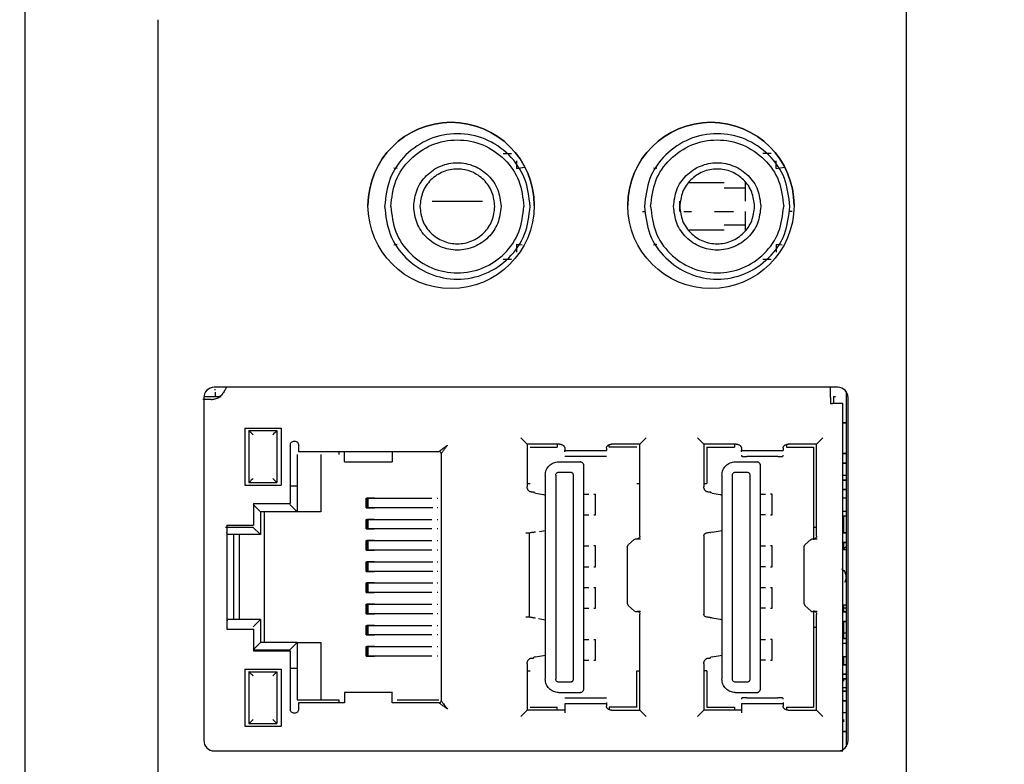
# Model space of a CAD drawing. Units: millimetres. Extents: x 0 to 1436, y 0 to 1010.
# Drawn here: x 231 to 278, y 482 to 518 of the extents above; entities that cross this region are included whole.
import ezdxf

# ---------------------------------------------------------------- set-up
doc = ezdxf.new("R2010")
doc.units = ezdxf.units.MM
doc.header["$PDSIZE"] = -1
doc.layers.add('Dim', color=3, linetype='Continuous')
doc.styles.get("Standard").update_dxf_attribs({"font": 'malgun.ttf'})
doc.dimstyles.new('A0 이상', dxfattribs={"dimtxt": 12, "dimasz": 5, "dimexe": 2, "dimexo": 2, "dimgap": 4, "dimtad": 1, "dimtoh": 1, "dimtxsty": 'Standard', "dimcen": 2.5, "dimclrd": 256, "dimclre": 256, "dimclrt": 256, "dimazin": 2, "dimtfac": 1, "dimtmove": 0, "dimatfit": 3, "dimfxl": 0, "dimtzin": 0, "dimarcsym": 0})

# ---------------------------------------------------------------- blocks, each defined once
blk = doc.blocks.new('*D4')
at = {"layer": 'Defpoints', "color": 0}
for p in [(203.575, 549.114), (297.247, 549.114), (297.247, 343.423)]:
    blk.add_point(p, dxfattribs=at)
at = {"layer": 'Dim', "lineweight": -2}
for p, q in [((295.247, 549.114), (201.575, 549.114)), ((203.575, 348.423), (203.575, 544.114)), ((295.247, 343.423), (201.575, 343.423))]:
    blk.add_line(p, q, dxfattribs=at)
at = {"layer": 'Dim'}
for points in [[(202.742, 544.114), (204.409, 544.114), (203.575, 549.114)], [(202.742, 348.423), (204.409, 348.423), (203.575, 343.423)]]:
    blk.add_solid(points, dxfattribs=at)
at = {"layer": 'Dim', "insert": (192.369, 446.268), "char_height": 12, "attachment_point": 5, "rotation": 90}
blk.add_mtext('205,69', dxfattribs=at)

msp = doc.modelspace()

# ---------------------------------------------------------------- linework, layer by layer
at = {"color": 7, "linetype": 'Continuous', "lineweight": 25}
for p, q in [((231.23, 534.786), (231.23, 357.751)), ((273.647, 521.897), (273.647, 370.64)), ((237.647, 374.217), (237.647, 518.32)), ((254.247, 511.884), (254.649, 511.884)), ((267.149, 511.884), (266.747, 511.884)), ((248.985, 511.194), (249.147, 511.173)), ((254.887, 511.528), (254.887, 511.165)), ((254.887, 511.165), (255.285, 511.218)), ((261.485, 511.194), (261.647, 511.173)), ((267.387, 511.165), (267.387, 511.528)), ((267.387, 511.165), (267.785, 511.218)), ((263.193, 510.484), (264.889, 510.484)), ((264.889, 510.235), (265.897, 510.235)), ((265.897, 510.492), (265.897, 509.584)), ((250.831, 509.584), (253.264, 509.584)), ((262.749, 509.084), (262.749, 509.584)), ((260.947, 509.084), (261.097, 509.084)), ((262.951, 509.084), (263.311, 509.084)), ((264.418, 509.084), (265.338, 509.084)), ((265.897, 509.084), (265.897, 508.177)), ((268.158, 509.084), (267.998, 509.084)), ((265.897, 508.434), (264.889, 508.434)), ((264.889, 508.184), (263.193, 508.184)), ((249.147, 507.496), (248.985, 507.475)), ((254.887, 507.504), (254.887, 507.141)), ((255.168, 507.467), (254.887, 507.504)), ((261.647, 507.496), (261.485, 507.475)), ((267.387, 507.504), (267.387, 507.141)), ((267.668, 507.467), (267.387, 507.504)), ((254.649, 506.784), (254.247, 506.784)), ((267.149, 506.784), (266.747, 506.784)), ((270.347, 500.631), (240.347, 500.631)), ((270.347, 500.631), (240.347, 500.631)), ((240.397, 500.494), (240.397, 500.544)), ((240.397, 500.394), (240.397, 500.194)), ((270.747, 500.431), (270.747, 483.331)), ((239.847, 500.131), (239.847, 483.631)), ((239.897, 500.194), (240.681, 500.194)), ((269.997, 500.144), (269.997, 499.844)), ((269.997, 499.844), (270.097, 499.844)), ((270.147, 500.194), (270.147, 499.844)), ((270.147, 500.194), (270.247, 500.194)), ((270.597, 483.144), (270.597, 499.844)), ((270.847, 483.631), (270.847, 500.131)), ((270.747, 498.924), (270.597, 498.924)), ((270.597, 498.924), (270.747, 498.924)), ((241.817, 498.669), (243.567, 498.669)), ((241.817, 498.669), (241.817, 495.919)), ((242.017, 498.544), (243.367, 498.544)), ((242.017, 498.544), (242.017, 496.044)), ((243.367, 498.544), (243.367, 496.044)), ((243.567, 498.669), (243.567, 495.919)), ((255.407, 497.894), (255.107, 498.194)), ((260.827, 497.894), (261.127, 498.194)), ((263.907, 497.894), (263.607, 498.194)), ((269.327, 497.894), (269.627, 498.194)), ((244.007, 497.844), (244.007, 495.044)), ((244.407, 497.544), (246.617, 497.544)), ((246.347, 497.544), (246.347, 497.394)), ((246.617, 497.546), (248.917, 497.546)), ((246.617, 497.544), (246.617, 497.546)), ((246.617, 497.053), (246.617, 497.542)), ((248.917, 497.546), (248.917, 497.544)), ((248.917, 497.544), (251.167, 497.544)), ((248.917, 497.542), (248.917, 497.053)), ((251.267, 497.444), (251.267, 485.544)), ((256.967, 497.894), (255.407, 497.894)), ((255.407, 497.894), (255.407, 495.844)), ((255.557, 497.744), (256.847, 497.744)), ((256.847, 497.894), (256.847, 497.744)), ((257.217, 497.594), (259.217, 497.594)), ((259.347, 497.744), (259.347, 497.866)), ((260.677, 497.744), (259.347, 497.744)), ((260.827, 497.894), (259.467, 497.894)), ((260.827, 493.474), (260.827, 497.894)), ((265.467, 497.894), (263.907, 497.894)), ((263.907, 497.894), (263.907, 495.844)), ((264.057, 497.744), (265.387, 497.744)), ((264.057, 497.744), (264.057, 495.994)), ((265.387, 497.894), (265.387, 497.744)), ((265.717, 497.594), (267.717, 497.594)), ((267.887, 497.881), (267.887, 497.744)), ((267.887, 497.744), (269.177, 497.744)), ((269.327, 497.894), (267.967, 497.894)), ((269.177, 497.744), (269.177, 493.894)), ((269.327, 493.474), (269.327, 497.894)), ((270.747, 497.439), (270.597, 497.439)), ((270.597, 497.439), (270.747, 497.439)), ((244.337, 497.394), (244.337, 495.894)), ((245.48, 497.394), (245.48, 494.644)), ((246.617, 497.053), (246.617, 497.044)), ((246.617, 497.044), (248.917, 497.044)), ((248.917, 497.053), (248.917, 497.044)), ((256.917, 497.044), (257.967, 497.044)), ((259.217, 497.294), (257.217, 497.294)), ((257.986, 497.042), (257.967, 497.044)), ((265.417, 497.044), (266.467, 497.044)), ((265.717, 497.368), (265.717, 497.334)), ((267.467, 497.294), (265.967, 497.294)), ((266.486, 497.042), (266.467, 497.044)), ((267.717, 497.334), (267.717, 497.368)), ((270.597, 496.979), (270.747, 496.979)), ((270.747, 496.979), (270.597, 496.979)), ((256.917, 496.544), (257.488, 496.544)), ((258.117, 496.894), (258.116, 496.912)), ((258.117, 496.894), (258.117, 486.094)), ((265.417, 496.544), (265.988, 496.544)), ((266.617, 496.894), (266.616, 496.912)), ((266.617, 496.894), (266.617, 486.094)), ((242.017, 496.044), (243.367, 496.044)), ((256.277, 496.404), (256.277, 486.584)), ((256.777, 496.404), (256.777, 486.584)), ((257.617, 496.414), (257.617, 486.573)), ((264.777, 496.404), (264.777, 486.584)), ((265.277, 486.584), (265.277, 496.404)), ((266.117, 496.414), (266.117, 486.573)), ((270.747, 496.384), (270.597, 496.384)), ((270.747, 496.169), (270.597, 496.169)), ((270.597, 496.169), (270.747, 496.169)), ((241.817, 495.919), (243.567, 495.919)), ((243.987, 495.894), (244.337, 495.894)), ((244.337, 495.894), (244.337, 494.644)), ((255.407, 495.994), (255.557, 495.994)), ((255.707, 495.594), (255.742, 495.551)), ((255.813, 495.531), (255.742, 495.551)), ((260.677, 495.994), (260.779, 495.994)), ((263.907, 495.994), (264.057, 495.994)), ((264.207, 495.594), (264.242, 495.551)), ((264.313, 495.531), (264.242, 495.551)), ((270.597, 495.709), (270.747, 495.709)), ((270.747, 495.709), (270.597, 495.709)), ((247.667, 494.834), (247.667, 495.294)), ((247.667, 495.294), (247.698, 495.294)), ((247.698, 495.294), (247.698, 494.834)), ((248.064, 495.294), (247.698, 495.294)), ((247.733, 495.294), (250.82, 495.294)), ((247.733, 495.294), (247.733, 494.834)), ((251.069, 495.294), (251.113, 495.294)), ((255.813, 495.531), (256.196, 495.471)), ((256.196, 495.471), (256.267, 495.447)), ((258.124, 495.494), (258.369, 495.494)), ((258.694, 494.494), (258.694, 495.494)), ((264.313, 495.531), (264.696, 495.471)), ((264.696, 495.471), (264.767, 495.447)), ((266.624, 495.494), (266.869, 495.494)), ((267.194, 494.494), (267.194, 495.494)), ((270.597, 495.319), (270.747, 495.319)), ((242.217, 494.994), (242.567, 494.644)), ((242.237, 495.044), (244.007, 495.044)), ((242.237, 495.044), (242.237, 493.994)), ((244.337, 494.644), (242.567, 494.644)), ((242.567, 494.644), (242.567, 493.539)), ((242.767, 488.344), (242.767, 494.644)), ((243.987, 494.994), (244.337, 494.644)), ((245.48, 494.644), (244.337, 494.644)), ((247.667, 494.834), (247.698, 494.834)), ((247.698, 494.834), (248.064, 494.834)), ((250.864, 494.834), (247.733, 494.834)), ((251.113, 494.834), (251.069, 494.834)), ((270.597, 494.669), (270.747, 494.669)), ((247.667, 493.814), (247.667, 494.274)), ((247.667, 494.274), (247.698, 494.274)), ((247.698, 494.274), (247.698, 493.814)), ((248.064, 494.274), (247.698, 494.274)), ((247.733, 494.274), (250.82, 494.274)), ((247.733, 494.274), (247.733, 493.814)), ((251.069, 494.274), (251.113, 494.274)), ((258.124, 494.494), (258.369, 494.494)), ((266.869, 494.494), (266.624, 494.494)), ((270.597, 494.439), (270.747, 494.439)), ((270.647, 493.638), (270.647, 494.439)), ((242.217, 493.889), (240.885, 493.889)), ((240.95, 493.994), (242.237, 493.994)), ((240.95, 493.994), (240.95, 488.994)), ((240.978, 493.539), (240.95, 493.645)), ((242.217, 493.889), (242.567, 493.539)), ((247.667, 493.814), (247.698, 493.814)), ((247.698, 493.814), (248.064, 493.814)), ((250.82, 493.814), (247.733, 493.814)), ((251.113, 493.814), (251.069, 493.814)), ((255.707, 493.65), (255.742, 493.655)), ((255.813, 493.666), (255.742, 493.655)), ((256.002, 493.694), (256.196, 493.723)), ((256.196, 493.723), (256.267, 493.745)), ((264.207, 493.639), (264.242, 493.645)), ((264.313, 493.656), (264.242, 493.645)), ((264.313, 493.656), (264.696, 493.716)), ((264.696, 493.716), (264.767, 493.74)), ((269.177, 493.894), (269.279, 493.894)), ((269.177, 493.894), (269.177, 493.295)), ((242.567, 493.539), (240.978, 493.539)), ((241.293, 489.449), (241.293, 493.539)), ((241.547, 493.539), (241.547, 489.449)), ((247.667, 492.794), (247.667, 493.254)), ((247.667, 493.254), (247.698, 493.254)), ((247.698, 493.254), (247.698, 492.794)), ((248.064, 493.254), (247.698, 493.254)), ((247.733, 493.254), (250.82, 493.254)), ((247.733, 493.254), (247.733, 492.794)), ((251.069, 493.254), (251.113, 493.254)), ((255.497, 493.618), (255.335, 493.618)), ((255.497, 493.618), (255.497, 489.569)), ((260.278, 493.068), (260.546, 493.308)), ((260.546, 493.308), (260.61, 493.344)), ((260.61, 493.344), (260.722, 493.344)), ((260.722, 493.344), (260.852, 493.344)), ((263.907, 493.478), (263.907, 489.71)), ((268.778, 493.068), (269.046, 493.308)), ((269.046, 493.308), (269.11, 493.344)), ((269.11, 493.344), (269.222, 493.344)), ((269.222, 493.344), (269.352, 493.344)), ((270.747, 493.629), (270.597, 493.629)), ((270.597, 493.629), (270.747, 493.629)), ((270.597, 493.169), (270.747, 493.169)), ((270.747, 493.169), (270.597, 493.169)), ((247.667, 492.794), (247.698, 492.794)), ((247.698, 492.794), (248.064, 492.794)), ((250.82, 492.794), (247.733, 492.794)), ((251.113, 492.794), (251.069, 492.794)), ((258.124, 492.994), (258.369, 492.994)), ((258.694, 491.994), (258.694, 492.994)), ((260.217, 492.957), (260.278, 493.068)), ((260.217, 492.957), (260.217, 490.23)), ((266.624, 492.994), (266.869, 492.994)), ((267.194, 491.994), (267.194, 492.994)), ((268.717, 492.957), (268.778, 493.068)), ((268.717, 492.957), (268.717, 490.23)), ((270.592, 492.819), (270.747, 492.819)), ((270.647, 492.931), (270.647, 493.16)), ((270.647, 492.874), (270.747, 492.974)), ((270.647, 492.931), (270.647, 492.819)), ((247.667, 491.774), (247.667, 492.234)), ((247.667, 492.234), (247.698, 492.234)), ((247.698, 492.234), (247.698, 491.774)), ((248.064, 492.234), (247.698, 492.234)), ((247.733, 492.234), (250.864, 492.234)), ((247.733, 492.234), (247.733, 491.774)), ((251.069, 492.234), (251.113, 492.234)), ((247.667, 491.774), (247.698, 491.774)), ((247.698, 491.774), (248.064, 491.774)), ((250.864, 491.774), (247.733, 491.774)), ((251.113, 491.774), (251.069, 491.774)), ((258.124, 491.994), (258.369, 491.994)), ((266.869, 491.994), (266.624, 491.994)), ((247.667, 490.754), (247.667, 491.214)), ((247.667, 491.214), (247.698, 491.214)), ((247.698, 491.214), (247.698, 490.754)), ((248.064, 491.214), (247.698, 491.214)), ((247.733, 491.214), (250.864, 491.214)), ((247.733, 491.214), (247.733, 490.754)), ((251.069, 491.214), (251.113, 491.214)), ((258.124, 490.994), (258.369, 490.994)), ((258.694, 489.994), (258.694, 490.994)), ((266.624, 490.994), (266.869, 490.994)), ((267.194, 489.994), (267.194, 490.994)), ((247.667, 490.754), (247.698, 490.754)), ((247.698, 490.754), (248.064, 490.754)), ((250.82, 490.754), (247.733, 490.754)), ((251.113, 490.754), (251.069, 490.754)), ((247.667, 489.734), (247.667, 490.194)), ((247.667, 490.194), (247.698, 490.194)), ((247.698, 490.194), (247.698, 489.734)), ((248.064, 490.194), (247.698, 490.194)), ((247.733, 490.194), (250.82, 490.194)), ((247.733, 490.194), (247.733, 489.734)), ((251.069, 490.194), (251.113, 490.194)), ((258.124, 489.994), (258.369, 489.994)), ((260.217, 490.23), (260.278, 490.119)), ((260.278, 490.119), (260.546, 489.879)), ((260.546, 489.879), (260.61, 489.844)), ((266.869, 489.994), (266.624, 489.994)), ((268.717, 490.23), (268.778, 490.119)), ((268.778, 490.119), (269.046, 489.879)), ((269.046, 489.879), (269.11, 489.844)), ((269.177, 489.892), (269.177, 489.094)), ((270.597, 490.169), (270.747, 490.169)), ((270.647, 489.819), (270.647, 490.169)), ((270.747, 489.999), (270.647, 489.999)), ((240.978, 489.449), (240.95, 489.342)), ((242.567, 489.449), (240.978, 489.449)), ((242.217, 489.099), (242.567, 489.449)), ((242.567, 489.449), (242.567, 488.344)), ((247.667, 489.734), (247.698, 489.734)), ((247.698, 489.734), (248.064, 489.734)), ((250.864, 489.734), (247.733, 489.734)), ((251.113, 489.734), (251.069, 489.734)), ((255.497, 489.569), (255.335, 489.569)), ((255.707, 489.537), (255.742, 489.532)), ((255.813, 489.521), (255.742, 489.532)), ((255.957, 489.5), (256.196, 489.464)), ((256.196, 489.464), (256.267, 489.442)), ((260.61, 489.844), (260.722, 489.844)), ((260.852, 489.844), (260.722, 489.844)), ((260.827, 485.094), (260.827, 489.714)), ((264.207, 489.548), (264.242, 489.542)), ((264.313, 489.531), (264.242, 489.542)), ((264.313, 489.531), (264.696, 489.471)), ((264.696, 489.471), (264.767, 489.447)), ((269.11, 489.844), (269.222, 489.844)), ((269.352, 489.844), (269.222, 489.844)), ((269.327, 485.094), (269.327, 489.714)), ((270.747, 489.819), (270.597, 489.819)), ((270.597, 489.819), (270.747, 489.819)), ((240.95, 488.994), (242.237, 488.994)), ((242.237, 488.994), (242.237, 487.944)), ((247.667, 488.714), (247.667, 489.174)), ((247.667, 489.174), (247.698, 489.174)), ((247.698, 489.174), (247.698, 488.714)), ((248.064, 489.174), (247.698, 489.174)), ((247.733, 489.174), (250.82, 489.174)), ((247.733, 489.174), (247.733, 488.714)), ((251.069, 489.174), (251.113, 489.174)), ((269.177, 489.094), (269.177, 485.244)), ((269.177, 489.094), (269.279, 489.094)), ((270.597, 489.359), (270.747, 489.359)), ((270.747, 489.359), (270.597, 489.359)), ((270.647, 488.549), (270.647, 489.359)), ((247.667, 488.714), (247.698, 488.714)), ((247.698, 488.714), (248.064, 488.714)), ((250.82, 488.714), (247.733, 488.714)), ((251.113, 488.714), (251.069, 488.714)), ((258.124, 488.494), (258.369, 488.494)), ((258.694, 487.494), (258.694, 488.494)), ((266.624, 488.494), (266.869, 488.494)), ((267.194, 487.494), (267.194, 488.494)), ((270.747, 488.549), (270.597, 488.549)), ((270.597, 488.549), (270.747, 488.549)), ((270.647, 488.815), (270.747, 488.815)), ((242.567, 488.344), (242.217, 487.994)), ((242.217, 487.994), (243.987, 487.994)), ((244.337, 488.344), (242.567, 488.344)), ((243.987, 487.994), (244.337, 488.344)), ((244.337, 488.344), (244.337, 487.094)), ((244.337, 488.344), (245.48, 488.344)), ((245.48, 488.344), (245.48, 485.594)), ((247.667, 487.694), (247.667, 488.154)), ((247.667, 488.154), (247.698, 488.154)), ((247.698, 488.154), (247.698, 487.694)), ((248.064, 488.154), (247.698, 488.154)), ((247.733, 488.154), (250.82, 488.154)), ((247.733, 488.154), (247.733, 487.694)), ((251.069, 488.154), (251.113, 488.154)), ((270.597, 488.319), (270.747, 488.319)), ((242.237, 487.944), (244.007, 487.944)), ((244.007, 487.944), (244.007, 485.144)), ((247.667, 487.694), (247.698, 487.694)), ((247.698, 487.694), (248.064, 487.694)), ((250.82, 487.694), (247.733, 487.694)), ((251.113, 487.694), (251.069, 487.694)), ((255.707, 487.594), (255.742, 487.636)), ((255.813, 487.656), (255.742, 487.636)), ((255.813, 487.656), (256.196, 487.716)), ((256.196, 487.716), (256.267, 487.74)), ((258.124, 487.494), (258.369, 487.494)), ((264.207, 487.594), (264.242, 487.636)), ((264.313, 487.656), (264.242, 487.636)), ((264.313, 487.656), (264.696, 487.716)), ((264.696, 487.716), (264.767, 487.74)), ((266.869, 487.494), (266.624, 487.494)), ((270.597, 487.669), (270.747, 487.669)), ((270.647, 487.279), (270.647, 487.669)), ((241.817, 487.069), (243.567, 487.069)), ((241.817, 487.069), (241.817, 484.319)), ((243.567, 487.069), (243.567, 484.319)), ((244.337, 487.094), (243.987, 487.094)), ((244.337, 487.094), (244.337, 485.594)), ((255.407, 487.344), (255.407, 485.094)), ((263.907, 487.344), (263.907, 485.094)), ((270.747, 487.279), (270.597, 487.279)), ((270.597, 487.279), (270.747, 487.279)), ((242.017, 486.944), (242.017, 484.444)), ((242.017, 486.944), (243.367, 486.944)), ((243.367, 486.944), (243.367, 484.444)), ((255.407, 486.994), (255.557, 486.994)), ((260.677, 486.994), (260.779, 486.994)), ((260.677, 485.244), (260.677, 486.994)), ((264.057, 486.994), (263.907, 486.994)), ((264.057, 486.994), (264.057, 485.244)), ((270.597, 486.819), (270.747, 486.819)), ((270.747, 486.819), (270.597, 486.819)), ((270.597, 486.604), (270.747, 486.604)), ((270.747, 486.604), (270.597, 486.604)), ((270.647, 486.489), (270.647, 486.604)), ((257.488, 486.444), (256.917, 486.444)), ((258.117, 486.094), (258.116, 486.075)), ((265.988, 486.444), (265.417, 486.444)), ((266.617, 486.094), (266.616, 486.075)), ((270.597, 486.189), (270.747, 486.189)), ((244.337, 485.594), (246.347, 485.594)), ((246.347, 485.594), (246.347, 485.444)), ((246.617, 485.944), (246.617, 485.934)), ((248.917, 485.944), (246.617, 485.944)), ((246.617, 485.934), (246.617, 485.446)), ((248.917, 485.944), (248.917, 485.934)), ((248.917, 485.446), (248.917, 485.934)), ((249.147, 485.594), (251.157, 485.594)), ((256.917, 485.944), (257.967, 485.944)), ((257.217, 485.694), (259.217, 485.694)), ((257.986, 485.945), (257.967, 485.944)), ((265.417, 485.944), (266.467, 485.944)), ((265.717, 485.653), (265.717, 485.619)), ((265.967, 485.694), (265.965, 485.694)), ((265.967, 485.694), (267.467, 485.694)), ((266.486, 485.945), (266.467, 485.944)), ((267.717, 485.619), (267.717, 485.653)), ((270.747, 486.009), (270.597, 486.009)), ((270.597, 486.009), (270.747, 486.009)), ((246.617, 485.444), (244.407, 485.444)), ((246.617, 485.441), (246.617, 485.444)), ((248.917, 485.444), (248.917, 485.441)), ((251.167, 485.444), (248.917, 485.444)), ((255.557, 485.244), (256.847, 485.244)), ((256.847, 485.094), (256.847, 485.244)), ((259.217, 485.394), (257.217, 485.394)), ((259.347, 485.244), (259.347, 485.12)), ((260.677, 485.244), (259.347, 485.244)), ((264.057, 485.244), (265.387, 485.244)), ((265.387, 485.244), (265.387, 485.094)), ((267.717, 485.394), (265.717, 485.394)), ((267.887, 485.244), (267.887, 485.107)), ((267.887, 485.244), (269.177, 485.244)), ((270.597, 485.549), (270.747, 485.549)), ((270.747, 485.549), (270.597, 485.549)), ((255.107, 484.794), (255.407, 485.094)), ((257.217, 485.094), (255.407, 485.094)), ((257.217, 485.094), (257.217, 484.969)), ((259.467, 485.094), (260.827, 485.094)), ((260.827, 485.094), (261.127, 484.794)), ((263.607, 484.794), (263.907, 485.094)), ((265.717, 485.094), (263.907, 485.094)), ((265.717, 485.094), (265.717, 484.969)), ((267.967, 485.094), (269.327, 485.094)), ((269.327, 485.094), (269.627, 484.794)), ((270.597, 484.989), (270.747, 484.989)), ((270.647, 484.524), (270.647, 484.644)), ((241.817, 484.319), (243.567, 484.319)), ((242.017, 484.444), (243.367, 484.444)), ((270.597, 484.064), (270.747, 484.064)), ((270.747, 484.064), (270.597, 484.064)), ((240.347, 483.131), (270.347, 483.131))]:
    msp.add_line(p, q, dxfattribs=at)
for centre in [(251.747, 509.381), (264.247, 509.381)]:
    msp.add_circle(centre, 4, dxfattribs=at)
for centre, radius, start, end in [((251.747, 509.381), 4, 90.0001, 179.9999), ((251.747, 509.381), 4, 0.0001, 89.9999), ((264.247, 509.381), 4, 90.0001, 179.9999), ((264.247, 509.381), 4, 0.0001, 89.9999), ((240.347, 500.131), 0.5, 89.9998, 180.0002), ((240.347, 500.131), 0.5, 89.9996, 180.0004), ((270.347, 500.131), 0.5, 0.0002, 89.9998), ((270.347, 500.131), 0.5, 360, 90), ((240.347, 483.631), 0.5, 179.9998, 270.0002), ((270.347, 483.631), 0.5, 270.0002, 359.9998)]:
    msp.add_arc(centre, radius, start, end, dxfattribs=at)
for points, knots in [([(255.547, 509.334), (255.495, 509.793), (255.39, 510.709), (254.58, 511.874), (253.423, 512.652), (252.047, 512.926), (250.672, 512.652), (249.515, 511.874), (248.705, 510.709), (248.6, 509.793), (248.547, 509.334)], [0, 0, 0, 0, 0.125, 0.25, 0.375, 0.5, 0.625, 0.75, 0.875, 1, 1, 1, 1]), ([(268.047, 509.334), (267.995, 509.793), (267.89, 510.709), (267.08, 511.874), (265.923, 512.652), (264.547, 512.926), (263.172, 512.652), (262.015, 511.874), (261.205, 510.709), (261.1, 509.793), (261.047, 509.334)], [0, 0, 0, 0, 0.125, 0.25, 0.375, 0.5, 0.625, 0.75, 0.875, 1, 1, 1, 1]), ([(248.847, 509.334), (248.896, 509.753), (248.992, 510.591), (249.732, 511.656), (250.789, 512.368), (252.047, 512.618), (253.305, 512.368), (254.363, 511.656), (255.103, 510.591), (255.199, 509.753), (255.247, 509.334)], [0, 0, 0, 0, 0.125, 0.25, 0.375, 0.5, 0.625, 0.75, 0.875, 1, 1, 1, 1]), ([(261.347, 509.334), (261.396, 509.753), (261.492, 510.591), (262.232, 511.656), (263.289, 512.368), (264.547, 512.618), (265.805, 512.368), (266.863, 511.656), (267.603, 510.591), (267.699, 509.753), (267.747, 509.334)], [0, 0, 0, 0, 0.125, 0.25, 0.375, 0.5, 0.625, 0.75, 0.875, 1, 1, 1, 1]), ([(249.947, 509.334), (249.979, 509.609), (250.042, 510.159), (250.528, 510.858), (251.222, 511.325), (252.047, 511.489), (252.873, 511.325), (253.567, 510.858), (254.053, 510.159), (254.116, 509.609), (254.147, 509.334)], [0, 0, 0, 0, 0.125, 0.25, 0.375, 0.5, 0.625, 0.75, 0.875, 1, 1, 1, 1]), ([(262.447, 509.334), (262.479, 509.609), (262.542, 510.159), (263.028, 510.858), (263.722, 511.325), (264.547, 511.489), (265.373, 511.325), (266.067, 510.858), (266.553, 510.159), (266.616, 509.609), (266.647, 509.334)], [0, 0, 0, 0, 0.125, 0.25, 0.375, 0.5, 0.625, 0.75, 0.875, 1, 1, 1, 1]), ([(253.847, 509.334), (253.82, 509.57), (253.766, 510.041), (253.35, 510.64), (252.755, 511.041), (252.047, 511.181), (251.34, 511.041), (250.745, 510.64), (250.329, 510.041), (250.274, 509.57), (250.247, 509.334)], [0, 0, 0, 0, 0.125, 0.25, 0.375, 0.5, 0.625, 0.75, 0.875, 1, 1, 1, 1]), ([(266.347, 509.334), (266.32, 509.57), (266.266, 510.041), (265.85, 510.64), (265.255, 511.041), (264.547, 511.181), (263.84, 511.041), (263.245, 510.64), (262.829, 510.041), (262.774, 509.57), (262.747, 509.334)], [0, 0, 0, 0, 0.125, 0.25, 0.3749997, 0.4999997, 0.6250005, 0.7500001, 0.8750002, 1, 1, 1, 1]), ([(248.547, 509.334), (248.6, 508.876), (248.705, 507.96), (249.515, 506.795), (250.672, 506.017), (252.047, 505.743), (253.423, 506.017), (254.58, 506.795), (255.39, 507.96), (255.495, 508.876), (255.547, 509.334)], [0, 0, 0, 0, 0.125, 0.25, 0.375, 0.5, 0.625, 0.75, 0.875, 1, 1, 1, 1]), ([(248.847, 509.334), (248.896, 508.916), (248.992, 508.078), (249.732, 507.013), (250.789, 506.301), (252.047, 506.051), (253.305, 506.301), (254.363, 507.013), (255.103, 508.078), (255.199, 508.916), (255.247, 509.334)], [0, 0, 0, 0, 0.125, 0.25, 0.375, 0.5, 0.625, 0.75, 0.875, 1, 1, 1, 1]), ([(254.147, 509.334), (254.116, 509.06), (254.053, 508.51), (253.567, 507.811), (252.873, 507.344), (252.047, 507.18), (251.222, 507.344), (250.528, 507.811), (250.042, 508.51), (249.979, 509.06), (249.947, 509.334)], [0, 0, 0, 0, 0.125, 0.25, 0.375, 0.5, 0.625, 0.75, 0.875, 1, 1, 1, 1]), ([(250.247, 509.334), (250.274, 509.099), (250.329, 508.628), (250.745, 508.029), (251.34, 507.628), (252.047, 507.488), (252.755, 507.628), (253.35, 508.029), (253.766, 508.628), (253.82, 509.099), (253.847, 509.334)], [0, 0, 0, 0, 0.125, 0.25, 0.375, 0.5, 0.625, 0.75, 0.875, 1, 1, 1, 1]), ([(261.047, 509.334), (261.1, 508.876), (261.205, 507.96), (262.015, 506.795), (263.172, 506.017), (264.547, 505.743), (265.923, 506.017), (267.08, 506.795), (267.89, 507.96), (267.995, 508.876), (268.047, 509.334)], [0, 0, 0, 0, 0.125, 0.25, 0.375, 0.5, 0.625, 0.75, 0.875, 1, 1, 1, 1]), ([(261.347, 509.334), (261.396, 508.916), (261.492, 508.078), (262.232, 507.013), (263.289, 506.301), (264.547, 506.051), (265.805, 506.301), (266.863, 507.013), (267.603, 508.078), (267.699, 508.916), (267.747, 509.334)], [0, 0, 0, 0, 0.125, 0.25, 0.375, 0.5, 0.625, 0.75, 0.875, 1, 1, 1, 1]), ([(266.647, 509.334), (266.616, 509.06), (266.553, 508.51), (266.067, 507.811), (265.373, 507.344), (264.547, 507.18), (263.722, 507.344), (263.028, 507.811), (262.542, 508.51), (262.479, 509.06), (262.447, 509.334)], [0, 0, 0, 0, 0.125, 0.25, 0.375, 0.5, 0.625, 0.75, 0.875, 1, 1, 1, 1]), ([(262.747, 509.334), (262.774, 509.099), (262.829, 508.628), (263.245, 508.029), (263.84, 507.628), (264.547, 507.488), (265.255, 507.628), (265.85, 508.029), (266.266, 508.628), (266.32, 509.099), (266.347, 509.334)], [0, 0, 0, 0, 0.125, 0.25, 0.375, 0.5, 0.625, 0.75, 0.875, 1, 1, 1, 1]), ([(240.976, 500.644), (240.97, 500.641), (240.957, 500.636), (240.928, 500.598), (240.893, 500.543), (240.834, 500.447), (240.743, 500.298), (240.636, 500.194), (240.585, 500.144)], [0, 0, 0, 0, 0.129668, 0.25598, 0.379549, 0.501042, 0.761469, 1, 1, 1, 1]), ([(269.997, 500.144), (269.997, 500.209), (269.997, 500.34), (269.997, 500.505), (269.997, 500.621), (269.997, 500.636), (269.997, 500.644)], [0, 0, 0, 0, 0.249999, 0.500001, 0.749996, 1, 1, 1, 1]), ([(240.197, 500.044), (240.147, 500.044), (240.046, 500.044), (239.906, 500.044), (239.837, 500.044), (239.803, 500.044)], [0, 0, 0, 0, 0.333334, 0.666671, 1, 1, 1, 1]), ([(240.197, 500.044), (240.265, 500.048), (240.401, 500.057), (240.523, 500.115), (240.585, 500.144)], [0, 0, 0, 0, 0.500001, 1, 1, 1, 1]), ([(270.597, 499.844), (270.59, 499.844), (270.575, 499.844), (270.459, 499.844), (270.294, 499.844), (270.163, 499.844), (270.097, 499.844)], [0, 0, 0, 0, 0.250004, 0.499999, 0.750005, 1, 1, 1, 1]), ([(242.017, 498.544), (242.018, 498.543), (242.02, 498.541), (242.032, 498.53), (242.05, 498.511), (242.082, 498.479), (242.139, 498.424), (242.188, 498.374), (242.217, 498.344)], [0, 0, 0, 0, 0.0992453, 0.2048596, 0.3198166, 0.4464287, 0.6702617, 1, 1, 1, 1]), ([(243.167, 498.344), (243.197, 498.374), (243.246, 498.424), (243.303, 498.479), (243.335, 498.511), (243.353, 498.53), (243.365, 498.541), (243.367, 498.543), (243.367, 498.544)], [0, 0, 0, 0, 0.329692, 0.55357, 0.680177, 0.795119, 0.900737, 1, 1, 1, 1]), ([(244.007, 497.844), (244.01, 497.87), (244.016, 497.922), (244.063, 497.989), (244.129, 498.033), (244.207, 498.049), (244.286, 498.033), (244.352, 497.989), (244.398, 497.922), (244.404, 497.87), (244.407, 497.844)], [0, 0, 0, 0, 0.124998, 0.250001, 0.375004, 0.499996, 0.625, 0.749998, 0.875001, 1, 1, 1, 1]), ([(244.407, 497.844), (244.407, 497.804), (244.407, 497.726), (244.407, 497.627), (244.407, 497.557), (244.407, 497.548), (244.407, 497.544)], [0, 0, 0, 0, 0.249994, 0.500004, 0.750001, 1, 1, 1, 1]), ([(251.167, 497.544), (251.169, 497.545), (251.174, 497.548), (251.206, 497.571), (251.254, 497.608), (251.326, 497.663), (251.432, 497.741), (251.517, 497.805), (251.567, 497.844)], [0, 0, 0, 0, 0.101524, 0.215123, 0.346731, 0.500237, 0.701989, 1, 1, 1, 1]), ([(251.267, 497.444), (251.266, 497.457), (251.263, 497.483), (251.24, 497.516), (251.207, 497.539), (251.181, 497.542), (251.167, 497.544)], [0, 0, 0, 0, 0.250005, 0.49999, 0.749995, 1, 1, 1, 1]), ([(251.567, 497.844), (251.535, 497.801), (251.472, 497.716), (251.392, 497.609), (251.332, 497.53), (251.295, 497.482), (251.272, 497.45), (251.269, 497.446), (251.267, 497.444)], [0, 0, 0, 0, 0.2506358, 0.4998053, 0.6532208, 0.7847945, 0.8984079, 1, 1, 1, 1]), ([(256.967, 497.894), (256.984, 497.893), (257.018, 497.891), (257.066, 497.878), (257.11, 497.857), (257.148, 497.831), (257.179, 497.8), (257.201, 497.768), (257.215, 497.735), (257.217, 497.714), (257.217, 497.704)], [0, 0, 0, 0, 0.125334, 0.249905, 0.375142, 0.499773, 0.623791, 0.745252, 0.869089, 1, 1, 1, 1]), ([(257.217, 497.704), (257.217, 497.672), (257.217, 497.608), (257.217, 497.598), (257.217, 497.594)], [0, 0, 0, 0, 0.5000047, 1, 1, 1, 1]), ([(257.217, 497.519), (257.217, 497.541), (257.217, 497.584), (257.217, 497.59), (257.217, 497.594)], [0, 0, 0, 0, 0.500007, 1, 1, 1, 1]), ([(259.217, 497.704), (259.218, 497.714), (259.22, 497.735), (259.233, 497.768), (259.256, 497.8), (259.287, 497.831), (259.325, 497.857), (259.369, 497.878), (259.417, 497.891), (259.451, 497.893), (259.467, 497.894)], [0, 0, 0, 0, 0.130954, 0.254817, 0.376279, 0.500254, 0.625024, 0.750117, 0.874846, 1, 1, 1, 1]), ([(259.217, 497.704), (259.217, 497.672), (259.217, 497.608), (259.217, 497.598), (259.217, 497.594)], [0, 0, 0, 0, 0.500001, 1, 1, 1, 1]), ([(265.467, 497.894), (265.484, 497.893), (265.518, 497.891), (265.566, 497.878), (265.61, 497.857), (265.648, 497.831), (265.679, 497.8), (265.701, 497.768), (265.715, 497.735), (265.717, 497.714), (265.717, 497.704)], [0, 0, 0, 0, 0.125334, 0.249905, 0.375142, 0.499773, 0.623791, 0.745251, 0.869088, 1, 1, 1, 1]), ([(265.717, 497.704), (265.717, 497.672), (265.717, 497.608), (265.717, 497.598), (265.717, 497.594)], [0, 0, 0, 0, 0.500005, 1, 1, 1, 1]), ([(265.717, 497.519), (265.717, 497.541), (265.717, 497.584), (265.717, 497.59), (265.717, 497.594)], [0, 0, 0, 0, 0.500007, 1, 1, 1, 1]), ([(267.717, 497.704), (267.718, 497.714), (267.72, 497.735), (267.733, 497.768), (267.756, 497.8), (267.787, 497.831), (267.825, 497.857), (267.869, 497.878), (267.917, 497.891), (267.951, 497.893), (267.967, 497.894)], [0, 0, 0, 0, 0.130955, 0.254819, 0.376277, 0.500253, 0.625023, 0.750125, 0.874845, 1, 1, 1, 1]), ([(267.717, 497.704), (267.717, 497.672), (267.717, 497.608), (267.717, 497.598), (267.717, 497.594)], [0, 0, 0, 0, 0.500001, 1, 1, 1, 1]), ([(256.277, 496.404), (256.287, 496.487), (256.306, 496.655), (256.454, 496.867), (256.666, 497.015), (256.834, 497.034), (256.917, 497.044)], [0, 0, 0, 0, 0.250002, 0.5, 0.750001, 1, 1, 1, 1]), ([(257.986, 497.042), (258.002, 497.039), (258.035, 497.032), (258.075, 497.001), (258.105, 496.961), (258.113, 496.929), (258.116, 496.912)], [0, 0, 0, 0, 0.251481, 0.5, 0.748519, 1, 1, 1, 1]), ([(264.777, 496.404), (264.787, 496.487), (264.806, 496.655), (264.954, 496.867), (265.166, 497.015), (265.334, 497.034), (265.417, 497.044)], [0, 0, 0, 0, 0.250001, 0.500001, 0.749998, 1, 1, 1, 1]), ([(265.717, 497.334), (265.721, 497.324), (265.725, 497.31), (265.757, 497.301), (265.788, 497.297), (265.826, 497.294), (265.884, 497.293), (265.934, 497.293), (265.967, 497.294)], [0, 0, 0, 0, 0.251699, 0.373939, 0.499983, 0.62691, 0.749308, 1, 1, 1, 1]), ([(266.486, 497.042), (266.502, 497.039), (266.535, 497.032), (266.575, 497.001), (266.605, 496.961), (266.613, 496.929), (266.616, 496.912)], [0, 0, 0, 0, 0.251459, 0.500004, 0.748564, 1, 1, 1, 1]), ([(267.467, 497.294), (267.501, 497.293), (267.551, 497.293), (267.609, 497.294), (267.647, 497.297), (267.678, 497.301), (267.71, 497.31), (267.714, 497.324), (267.717, 497.334)], [0, 0, 0, 0, 0.25057, 0.373, 0.500026, 0.626052, 0.748268, 1, 1, 1, 1]), ([(256.777, 496.404), (256.78, 496.422), (256.784, 496.459), (256.816, 496.505), (256.862, 496.537), (256.899, 496.541), (256.917, 496.544)], [0, 0, 0, 0, 0.250008, 0.500001, 0.750009, 1, 1, 1, 1]), ([(257.488, 496.544), (257.506, 496.542), (257.532, 496.539), (257.563, 496.523), (257.582, 496.508), (257.597, 496.489), (257.613, 496.458), (257.616, 496.432), (257.617, 496.414)], [0, 0, 0, 0, 0.261487, 0.382882, 0.499991, 0.617086, 0.738457, 1, 1, 1, 1]), ([(265.277, 496.404), (265.28, 496.422), (265.284, 496.459), (265.316, 496.505), (265.362, 496.537), (265.399, 496.541), (265.417, 496.544)], [0, 0, 0, 0, 0.250002, 0.500003, 0.749994, 1, 1, 1, 1]), ([(265.988, 496.544), (266.005, 496.542), (266.032, 496.539), (266.062, 496.523), (266.082, 496.508), (266.097, 496.488), (266.113, 496.458), (266.116, 496.431), (266.117, 496.414)], [0, 0, 0, 0, 0.2575317, 0.3801936, 0.5007839, 0.6212798, 0.7436147, 1, 1, 1, 1]), ([(242.217, 496.244), (242.188, 496.214), (242.139, 496.163), (242.082, 496.108), (242.05, 496.076), (242.032, 496.057), (242.02, 496.046), (242.018, 496.044), (242.017, 496.044)], [0, 0, 0, 0, 0.329692, 0.553569, 0.680176, 0.795118, 0.900735, 1, 1, 1, 1]), ([(243.167, 496.244), (243.197, 496.214), (243.248, 496.165), (243.303, 496.108), (243.335, 496.076), (243.354, 496.058), (243.365, 496.046), (243.367, 496.044), (243.367, 496.044)], [0, 0, 0, 0, 0.329699, 0.55357, 0.680178, 0.795119, 0.900737, 1, 1, 1, 1]), ([(255.597, 495.594), (255.587, 495.594), (255.566, 495.596), (255.533, 495.61), (255.5, 495.632), (255.47, 495.663), (255.443, 495.701), (255.415, 495.76), (255.41, 495.81), (255.407, 495.844)], [0, 0, 0, 0, 0.130903, 0.254781, 0.376332, 0.500509, 0.62752, 0.749762, 1, 1, 1, 1]), ([(255.597, 495.594), (255.626, 495.594), (255.685, 495.594), (255.7, 495.594), (255.707, 495.594)], [0, 0, 0, 0, 0.500001, 1, 1, 1, 1]), ([(264.097, 495.594), (264.087, 495.594), (264.066, 495.596), (264.033, 495.61), (264, 495.632), (263.97, 495.663), (263.943, 495.701), (263.915, 495.76), (263.91, 495.81), (263.907, 495.844)], [0, 0, 0, 0, 0.130897, 0.254782, 0.376333, 0.50051, 0.627522, 0.74976, 1, 1, 1, 1]), ([(264.097, 495.594), (264.126, 495.594), (264.185, 495.594), (264.2, 495.594), (264.207, 495.594)], [0, 0, 0, 0, 0.5000038, 1, 1, 1, 1]), ([(258.617, 495.494), (258.639, 495.494), (258.684, 495.494), (258.691, 495.494), (258.694, 495.494)], [0, 0, 0, 0, 0.467016, 1, 1, 1, 1]), ([(267.194, 495.494), (267.191, 495.494), (267.184, 495.494), (267.139, 495.494), (267.117, 495.494)], [0, 0, 0, 0, 0.5329854, 1, 1, 1, 1]), ([(258.617, 494.494), (258.639, 494.494), (258.684, 494.494), (258.691, 494.494), (258.694, 494.494)], [0, 0, 0, 0, 0.467016, 1, 1, 1, 1]), ([(267.117, 494.494), (267.139, 494.494), (267.184, 494.494), (267.191, 494.494), (267.194, 494.494)], [0, 0, 0, 0, 0.4670146, 1, 1, 1, 1]), ([(255.707, 493.65), (255.694, 493.648), (255.674, 493.645), (255.587, 493.632), (255.528, 493.623), (255.497, 493.618)], [0, 0, 0, 0, 0.485376, 0.739252, 1, 1, 1, 1]), ([(264.207, 493.639), (264.194, 493.637), (264.175, 493.634), (264.09, 493.621), (264.031, 493.612), (264.001, 493.607)], [0, 0, 0, 0, 0.481126, 0.736047, 1, 1, 1, 1]), ([(260.827, 493.474), (260.826, 493.456), (260.823, 493.422), (260.796, 493.379), (260.761, 493.349), (260.735, 493.345), (260.722, 493.344)], [0, 0, 0, 0, 0.250867, 0.500009, 0.748864, 1, 1, 1, 1]), ([(263.907, 493.478), (263.909, 493.493), (263.912, 493.525), (263.934, 493.566), (263.965, 493.597), (263.989, 493.604), (264.001, 493.607)], [0, 0, 0, 0, 0.250819, 0.499968, 0.74915, 1, 1, 1, 1]), ([(269.327, 493.474), (269.326, 493.456), (269.323, 493.422), (269.296, 493.379), (269.261, 493.349), (269.235, 493.345), (269.222, 493.344)], [0, 0, 0, 0, 0.250866, 0.499997, 0.748852, 1, 1, 1, 1]), ([(258.694, 492.994), (258.691, 492.994), (258.684, 492.994), (258.639, 492.994), (258.617, 492.994)], [0, 0, 0, 0, 0.532984, 1, 1, 1, 1]), ([(267.194, 492.994), (267.191, 492.994), (267.184, 492.994), (267.139, 492.994), (267.117, 492.994)], [0, 0, 0, 0, 0.5329854, 1, 1, 1, 1]), ([(258.617, 491.994), (258.639, 491.994), (258.684, 491.994), (258.691, 491.994), (258.694, 491.994)], [0, 0, 0, 0, 0.467016, 1, 1, 1, 1]), ([(267.117, 491.994), (267.139, 491.994), (267.184, 491.994), (267.191, 491.994), (267.194, 491.994)], [0, 0, 0, 0, 0.4670146, 1, 1, 1, 1]), ([(270.524, 491.899), (270.551, 491.883), (270.634, 491.833), (270.724, 491.688), (270.739, 491.558), (270.747, 491.494)], [0, 0, 0, 0, 0.191806, 0.595902, 1, 1, 1, 1]), ([(270.747, 491.494), (270.743, 491.426), (270.737, 491.333), (270.683, 491.26), (270.668, 491.24)], [0, 0, 0, 0, 0.721748, 1, 1, 1, 1]), ([(258.617, 490.994), (258.639, 490.994), (258.684, 490.994), (258.691, 490.994), (258.694, 490.994)], [0, 0, 0, 0, 0.467016, 1, 1, 1, 1]), ([(267.117, 490.994), (267.139, 490.994), (267.184, 490.994), (267.191, 490.994), (267.194, 490.994)], [0, 0, 0, 0, 0.4670146, 1, 1, 1, 1]), ([(258.617, 489.994), (258.639, 489.994), (258.684, 489.994), (258.691, 489.994), (258.694, 489.994)], [0, 0, 0, 0, 0.467016, 1, 1, 1, 1]), ([(267.117, 489.994), (267.139, 489.994), (267.184, 489.994), (267.191, 489.994), (267.194, 489.994)], [0, 0, 0, 0, 0.4670146, 1, 1, 1, 1]), ([(255.707, 489.537), (255.694, 489.539), (255.674, 489.542), (255.587, 489.555), (255.528, 489.564), (255.497, 489.569)], [0, 0, 0, 0, 0.485376, 0.739252, 1, 1, 1, 1]), ([(260.722, 489.844), (260.735, 489.842), (260.761, 489.838), (260.796, 489.808), (260.823, 489.765), (260.826, 489.731), (260.827, 489.714)], [0, 0, 0, 0, 0.2511, 0.499987, 0.749114, 1, 1, 1, 1]), ([(264.001, 489.58), (263.989, 489.584), (263.965, 489.59), (263.934, 489.621), (263.912, 489.662), (263.909, 489.694), (263.907, 489.71)], [0, 0, 0, 0, 0.250797, 0.500023, 0.749122, 1, 1, 1, 1]), ([(264.207, 489.548), (264.194, 489.55), (264.175, 489.553), (264.09, 489.566), (264.031, 489.575), (264.001, 489.58)], [0, 0, 0, 0, 0.481126, 0.736047, 1, 1, 1, 1]), ([(269.222, 489.844), (269.235, 489.842), (269.261, 489.838), (269.296, 489.808), (269.323, 489.765), (269.326, 489.731), (269.327, 489.714)], [0, 0, 0, 0, 0.251114, 0.50001, 0.749114, 1, 1, 1, 1]), ([(258.617, 488.494), (258.639, 488.494), (258.684, 488.494), (258.691, 488.494), (258.694, 488.494)], [0, 0, 0, 0, 0.467016, 1, 1, 1, 1]), ([(267.194, 488.494), (267.191, 488.494), (267.184, 488.494), (267.139, 488.494), (267.117, 488.494)], [0, 0, 0, 0, 0.5329854, 1, 1, 1, 1]), ([(255.407, 487.344), (255.41, 487.377), (255.415, 487.427), (255.443, 487.486), (255.47, 487.524), (255.5, 487.555), (255.533, 487.577), (255.566, 487.591), (255.586, 487.593), (255.597, 487.594)], [0, 0, 0, 0, 0.25024, 0.372504, 0.499528, 0.623712, 0.745249, 0.869118, 1, 1, 1, 1]), ([(255.597, 487.594), (255.626, 487.594), (255.685, 487.594), (255.7, 487.594), (255.707, 487.594)], [0, 0, 0, 0, 0.500006, 1, 1, 1, 1]), ([(258.617, 487.494), (258.639, 487.494), (258.684, 487.494), (258.691, 487.494), (258.694, 487.494)], [0, 0, 0, 0, 0.467016, 1, 1, 1, 1]), ([(263.907, 487.344), (263.91, 487.377), (263.915, 487.427), (263.943, 487.486), (263.97, 487.524), (264, 487.555), (264.033, 487.577), (264.066, 487.591), (264.086, 487.593), (264.097, 487.594)], [0, 0, 0, 0, 0.250242, 0.372502, 0.499527, 0.623711, 0.745248, 0.869124, 1, 1, 1, 1]), ([(264.097, 487.594), (264.126, 487.594), (264.185, 487.594), (264.2, 487.594), (264.207, 487.594)], [0, 0, 0, 0, 0.500005, 1, 1, 1, 1]), ([(267.117, 487.494), (267.139, 487.494), (267.184, 487.494), (267.191, 487.494), (267.194, 487.494)], [0, 0, 0, 0, 0.4670146, 1, 1, 1, 1]), ([(242.217, 486.744), (242.187, 486.773), (242.137, 486.822), (242.082, 486.879), (242.05, 486.911), (242.031, 486.929), (242.02, 486.941), (242.018, 486.943), (242.017, 486.944)], [0, 0, 0, 0, 0.329698, 0.553569, 0.680176, 0.795118, 0.900735, 1, 1, 1, 1]), ([(243.367, 486.944), (243.367, 486.943), (243.365, 486.941), (243.354, 486.929), (243.335, 486.911), (243.303, 486.879), (243.248, 486.822), (243.197, 486.773), (243.167, 486.744)], [0, 0, 0, 0, 0.099244, 0.204861, 0.319819, 0.446426, 0.670267, 1, 1, 1, 1]), ([(256.917, 485.944), (256.834, 485.953), (256.666, 485.972), (256.454, 486.12), (256.306, 486.332), (256.287, 486.5), (256.277, 486.584)], [0, 0, 0, 0, 0.249999, 0.5, 0.749998, 1, 1, 1, 1]), ([(256.917, 486.444), (256.899, 486.446), (256.862, 486.45), (256.816, 486.482), (256.784, 486.528), (256.78, 486.565), (256.777, 486.584)], [0, 0, 0, 0, 0.249991, 0.499999, 0.749992, 1, 1, 1, 1]), ([(257.617, 486.573), (257.616, 486.555), (257.613, 486.529), (257.597, 486.498), (257.582, 486.479), (257.563, 486.464), (257.532, 486.448), (257.506, 486.445), (257.488, 486.444)], [0, 0, 0, 0, 0.2615074, 0.3828881, 0.4999981, 0.6170941, 0.7384748, 1, 1, 1, 1]), ([(265.417, 485.944), (265.334, 485.953), (265.166, 485.972), (264.954, 486.12), (264.806, 486.332), (264.787, 486.5), (264.777, 486.584)], [0, 0, 0, 0, 0.250002, 0.499999, 0.749999, 1, 1, 1, 1]), ([(265.417, 486.444), (265.399, 486.446), (265.362, 486.45), (265.316, 486.482), (265.284, 486.528), (265.28, 486.565), (265.277, 486.584)], [0, 0, 0, 0, 0.250006, 0.499997, 0.749998, 1, 1, 1, 1]), ([(266.117, 486.573), (266.116, 486.556), (266.113, 486.529), (266.097, 486.499), (266.082, 486.479), (266.062, 486.464), (266.031, 486.447), (266.005, 486.445), (265.988, 486.444)], [0, 0, 0, 0, 0.257519, 0.380175, 0.500781, 0.621282, 0.743628, 1, 1, 1, 1]), ([(257.986, 485.945), (258.002, 485.948), (258.034, 485.956), (258.075, 485.986), (258.105, 486.027), (258.113, 486.059), (258.116, 486.075)], [0, 0, 0, 0, 0.251491, 0.5, 0.748509, 1, 1, 1, 1]), ([(266.486, 485.945), (266.502, 485.948), (266.534, 485.956), (266.575, 485.986), (266.605, 486.027), (266.613, 486.059), (266.616, 486.075)], [0, 0, 0, 0, 0.251457, 0.500004, 0.748566, 1, 1, 1, 1]), ([(265.965, 485.694), (265.932, 485.694), (265.866, 485.694), (265.797, 485.692), (265.756, 485.686), (265.725, 485.676), (265.72, 485.663), (265.717, 485.653)], [0, 0, 0, 0, 0.249501, 0.499035, 0.625272, 0.747776, 1, 1, 1, 1]), ([(267.717, 485.653), (267.714, 485.663), (267.71, 485.677), (267.678, 485.686), (267.647, 485.69), (267.609, 485.693), (267.551, 485.694), (267.501, 485.694), (267.467, 485.694)], [0, 0, 0, 0, 0.251699, 0.373917, 0.499969, 0.626891, 0.749299, 1, 1, 1, 1]), ([(244.407, 485.144), (244.404, 485.117), (244.398, 485.065), (244.352, 484.998), (244.286, 484.954), (244.207, 484.938), (244.129, 484.954), (244.063, 484.998), (244.016, 485.065), (244.01, 485.117), (244.007, 485.144)], [0, 0, 0, 0, 0.124999, 0.250002, 0.375, 0.500004, 0.624996, 0.749999, 0.875002, 1, 1, 1, 1]), ([(244.407, 485.444), (244.407, 485.439), (244.407, 485.43), (244.407, 485.361), (244.407, 485.261), (244.407, 485.183), (244.407, 485.144)], [0, 0, 0, 0, 0.2499977, 0.4999995, 0.7499943, 1, 1, 1, 1]), ([(251.167, 485.444), (251.181, 485.445), (251.207, 485.448), (251.24, 485.471), (251.263, 485.504), (251.266, 485.53), (251.267, 485.544)], [0, 0, 0, 0, 0.250009, 0.500012, 0.749996, 1, 1, 1, 1]), ([(251.567, 485.144), (251.525, 485.175), (251.44, 485.239), (251.333, 485.319), (251.254, 485.379), (251.206, 485.416), (251.174, 485.439), (251.169, 485.442), (251.167, 485.444)], [0, 0, 0, 0, 0.250715, 0.499985, 0.653495, 0.785072, 0.898592, 1, 1, 1, 1]), ([(251.267, 485.544), (251.269, 485.542), (251.272, 485.537), (251.295, 485.505), (251.332, 485.457), (251.387, 485.385), (251.465, 485.279), (251.529, 485.194), (251.567, 485.144)], [0, 0, 0, 0, 0.101524, 0.215123, 0.346731, 0.50024, 0.701989, 1, 1, 1, 1]), ([(257.217, 485.394), (257.217, 485.39), (257.217, 485.382), (257.217, 485.318), (257.217, 485.224), (257.217, 485.137), (257.217, 485.094)], [0, 0, 0, 0, 0.2499912, 0.4999983, 0.7499968, 1, 1, 1, 1]), ([(259.217, 485.468), (259.217, 485.446), (259.217, 485.403), (259.217, 485.397), (259.217, 485.394)], [0, 0, 0, 0, 0.500007, 1, 1, 1, 1]), ([(259.217, 485.394), (259.217, 485.389), (259.217, 485.379), (259.217, 485.315), (259.217, 485.283)], [0, 0, 0, 0, 0.499999, 1, 1, 1, 1]), ([(259.467, 485.094), (259.434, 485.097), (259.383, 485.101), (259.325, 485.13), (259.287, 485.156), (259.256, 485.187), (259.233, 485.219), (259.22, 485.252), (259.218, 485.273), (259.217, 485.283)], [0, 0, 0, 0, 0.250791, 0.372881, 0.499432, 0.623467, 0.745003, 0.868947, 1, 1, 1, 1]), ([(265.717, 485.394), (265.717, 485.39), (265.717, 485.382), (265.717, 485.318), (265.717, 485.224), (265.717, 485.137), (265.717, 485.094)], [0, 0, 0, 0, 0.2499912, 0.4999983, 0.7499968, 1, 1, 1, 1]), ([(267.717, 485.468), (267.717, 485.446), (267.717, 485.403), (267.717, 485.397), (267.717, 485.394)], [0, 0, 0, 0, 0.500007, 1, 1, 1, 1]), ([(267.717, 485.394), (267.717, 485.389), (267.717, 485.379), (267.717, 485.315), (267.717, 485.283)], [0, 0, 0, 0, 0.499999, 1, 1, 1, 1]), ([(267.967, 485.094), (267.934, 485.097), (267.883, 485.101), (267.825, 485.13), (267.787, 485.156), (267.756, 485.187), (267.733, 485.219), (267.72, 485.252), (267.718, 485.273), (267.717, 485.283)], [0, 0, 0, 0, 0.2507835, 0.372874, 0.4994251, 0.6234672, 0.7450031, 0.8689459, 1, 1, 1, 1]), ([(242.217, 484.644), (242.188, 484.614), (242.139, 484.563), (242.082, 484.508), (242.05, 484.476), (242.032, 484.457), (242.02, 484.446), (242.018, 484.444), (242.017, 484.444)], [0, 0, 0, 0, 0.329692, 0.553569, 0.680176, 0.795118, 0.900735, 1, 1, 1, 1]), ([(243.167, 484.644), (243.197, 484.614), (243.248, 484.565), (243.303, 484.508), (243.335, 484.476), (243.354, 484.458), (243.365, 484.446), (243.367, 484.444), (243.367, 484.444)], [0, 0, 0, 0, 0.329705, 0.55357, 0.680178, 0.795119, 0.900737, 1, 1, 1, 1]), ([(270.097, 483.144), (270.163, 483.144), (270.294, 483.144), (270.459, 483.144), (270.575, 483.144), (270.59, 483.144), (270.597, 483.144)], [0, 0, 0, 0, 0.249995, 0.500001, 0.749996, 1, 1, 1, 1])]:
    msp.add_open_spline(points, degree=3, knots=knots, dxfattribs=at)

# ---------------------------------------------------------------- dimensions: what is measured, and where the dimension line sits
at = {"layer": 'Dim'}
dim = msp.add_linear_dim(base=(203.575, 549.114), p1=(297.247, 343.423), p2=(297.247, 549.114), angle=90, dimstyle='A0 이상', dxfattribs=at)
dim.commit()
dim.dimension.update_dxf_attribs({"geometry": '*D4', "text_midpoint": (192.369, 446.268)})

doc.saveas('drawing.dxf')
